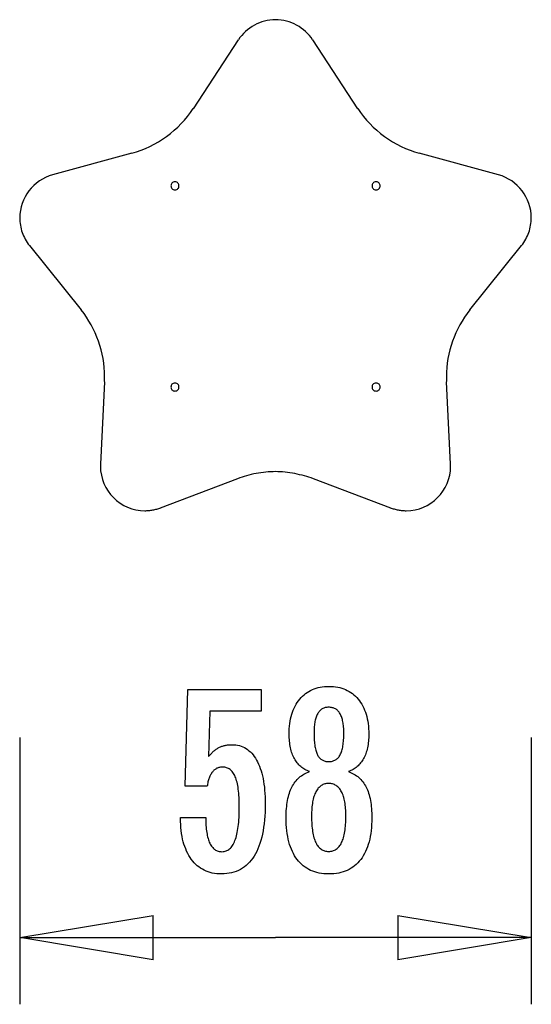
# Model space of a CAD drawing. Extents: x -5.8 to 5.8, y -5.6 to 5.6.
# Drawn here: x -5.8 to 0, y -5.6 to 5.6 of the extents above; entities that cross this region are included whole.
import ezdxf

# ---------------------------------------------------------------- set-up
doc = ezdxf.new("R2010")
doc.units = 0
doc.layers.get('0').update_dxf_attribs({"linetype": 'CONTINUOUS'})

msp = doc.modelspace()

# ---------------------------------------------------------------- linework, layer by layer
at = {"color": 0}
for points in [[(-2.4405, 5.3514), (-2.4405, 5.3514), (-2.4585, 5.3769), (-2.4781, 5.4012), (-2.499, 5.4241), (-2.5214, 5.4459), (-2.5448, 5.4661), (-2.5696, 5.4849), (-2.5953, 5.5022), (-2.6222, 5.5179), (-2.6497, 5.5319), (-2.6782, 5.5442), (-2.7074, 5.5547), (-2.7374, 5.5636), (-2.7677, 5.5704), (-2.7986, 5.5755), (-2.8299, 5.5786), (-2.8617, 5.5797), (-2.8617, 5.5797), (-2.8932, 5.5786), (-2.9245, 5.5755), (-2.9553, 5.5704), (-2.9857, 5.5636), (-3.0154, 5.5547), (-3.0447, 5.5442), (-3.0731, 5.5319), (-3.1009, 5.5179), (-3.1275, 5.5022), (-3.1533, 5.4849), (-3.178, 5.4661), (-3.2017, 5.4459), (-3.2239, 5.4241), (-3.2449, 5.4012), (-3.2645, 5.3769), (-3.2828, 5.3514)], [(-2.4405, 5.3514), (-2.4405, 5.3514), (-2.4585, 5.3769), (-2.4781, 5.4012), (-2.499, 5.4241), (-2.5214, 5.4459), (-2.5448, 5.4661), (-2.5696, 5.4849), (-2.5953, 5.5022), (-2.6222, 5.5179), (-2.6497, 5.5319), (-2.6782, 5.5442), (-2.7074, 5.5547), (-2.7374, 5.5636), (-2.7677, 5.5704), (-2.7986, 5.5755), (-2.8299, 5.5786), (-2.8617, 5.5797), (-2.8617, 5.5797), (-2.8932, 5.5786), (-2.9245, 5.5755), (-2.9553, 5.5704), (-2.9857, 5.5636), (-3.0154, 5.5547), (-3.0447, 5.5442), (-3.0731, 5.5319), (-3.1009, 5.5179), (-3.1275, 5.5022), (-3.1533, 5.4849), (-3.178, 5.4661), (-3.2017, 5.4459), (-3.2239, 5.4241), (-3.2449, 5.4012), (-3.2645, 5.3769), (-3.2828, 5.3514)], [(-3.2831, 5.3519), (-3.795, 4.5707)], [(-1.9285, 4.5707), (-2.4403, 5.3519)], [(-4.4899, 4.0667), (-4.4899, 4.0667), (-4.4377, 4.0821), (-4.3863, 4.1001), (-4.3356, 4.1205), (-4.2857, 4.1436), (-4.2366, 4.1687), (-4.1887, 4.1962), (-4.1419, 4.2257), (-4.0966, 4.2573), (-4.0525, 4.2906), (-4.0101, 4.326), (-3.9693, 4.3631), (-3.9305, 4.402), (-3.8935, 4.4423), (-3.8586, 4.4842), (-3.8259, 4.5274), (-3.7956, 4.5721)], [(-4.4899, 4.0667), (-4.4899, 4.0667), (-4.4377, 4.0821), (-4.3863, 4.1001), (-4.3356, 4.1205), (-4.2857, 4.1436), (-4.2366, 4.1687), (-4.1887, 4.1962), (-4.1419, 4.2257), (-4.0966, 4.2573), (-4.0525, 4.2906), (-4.0101, 4.326), (-3.9693, 4.3631), (-3.9305, 4.402), (-3.8935, 4.4423), (-3.8586, 4.4842), (-3.8259, 4.5274), (-3.7956, 4.5721)], [(-1.9278, 4.5721), (-1.9278, 4.5721), (-1.8972, 4.5274), (-1.8645, 4.4842), (-1.8295, 4.4423), (-1.7926, 4.402), (-1.7536, 4.3631), (-1.7129, 4.326), (-1.6705, 4.2906), (-1.6266, 4.2573), (-1.581, 4.2257), (-1.5343, 4.1962), (-1.4863, 4.1687), (-1.4374, 4.1436), (-1.3874, 4.1205), (-1.3367, 4.1001), (-1.2853, 4.0821), (-1.2334, 4.0667)], [(-1.9278, 4.5721), (-1.9278, 4.5721), (-1.8972, 4.5274), (-1.8645, 4.4842), (-1.8295, 4.4423), (-1.7926, 4.402), (-1.7536, 4.3631), (-1.7129, 4.326), (-1.6705, 4.2906), (-1.6266, 4.2573), (-1.581, 4.2257), (-1.5343, 4.1962), (-1.4863, 4.1687), (-1.4374, 4.1436), (-1.3874, 4.1205), (-1.3367, 4.1001), (-1.2853, 4.0821), (-1.2334, 4.0667)], [(-4.4888, 4.0666), (-5.3899, 3.8213)], [(-0.3335, 3.8213), (-1.2347, 4.0666)], [(-5.3894, 3.8213), (-5.3894, 3.8213), (-5.4291, 3.8085), (-5.4674, 3.7926), (-5.5039, 3.7737), (-5.5387, 3.7521), (-5.5713, 3.7276), (-5.602, 3.7009), (-5.6303, 3.6718), (-5.6564, 3.6408), (-5.6798, 3.6075), (-5.7006, 3.5726), (-5.7185, 3.536), (-5.7335, 3.4981), (-5.7453, 3.4588), (-5.7541, 3.4184), (-5.7594, 3.3771), (-5.7613, 3.3352), (-5.7613, 3.3352), (-5.7607, 3.3137), (-5.7593, 3.2924), (-5.757, 3.2712), (-5.7539, 3.2502), (-5.7498, 3.2292), (-5.7449, 3.2086), (-5.7391, 3.1881), (-5.7327, 3.1681), (-5.7251, 3.1481), (-5.7169, 3.1286), (-5.7078, 3.1094), (-5.6981, 3.0907), (-5.6874, 3.0722), (-5.676, 3.0544), (-5.6638, 3.037), (-5.6511, 3.0203)], [(-5.3894, 3.8213), (-5.3894, 3.8213), (-5.4291, 3.8085), (-5.4674, 3.7926), (-5.5039, 3.7737), (-5.5387, 3.7521), (-5.5713, 3.7276), (-5.602, 3.7009), (-5.6303, 3.6718), (-5.6564, 3.6408), (-5.6798, 3.6075), (-5.7006, 3.5726), (-5.7185, 3.536), (-5.7335, 3.4981), (-5.7453, 3.4588), (-5.7541, 3.4184), (-5.7594, 3.3771), (-5.7613, 3.3352), (-5.7613, 3.3352), (-5.7607, 3.3137), (-5.7593, 3.2924), (-5.757, 3.2712), (-5.7539, 3.2502), (-5.7498, 3.2292), (-5.7449, 3.2086), (-5.7391, 3.1881), (-5.7327, 3.1681), (-5.7251, 3.1481), (-5.7169, 3.1286), (-5.7078, 3.1094), (-5.6981, 3.0907), (-5.6874, 3.0722), (-5.676, 3.0544), (-5.6638, 3.037), (-5.6511, 3.0203)], [(-0.0723, 3.0203), (-0.0723, 3.0203), (-0.0593, 3.037), (-0.0471, 3.0544), (-0.0356, 3.0722), (-0.025, 3.0907), (-0.0151, 3.1094), (-0.0061, 3.1286), (0.002, 3.1481), (0.0094, 3.1681), (0.0158, 3.1881), (0.0216, 3.2086), (0.0265, 3.2292), (0.0306, 3.2502), (0.0337, 3.2712), (0.036, 3.2924), (0.0374, 3.3137), (0.038, 3.3352), (0.038, 3.3352), (0.0361, 3.3771), (0.0308, 3.4184), (0.0221, 3.4588), (0.0104, 3.4981), (-0.0045, 3.536), (-0.0225, 3.5726), (-0.0432, 3.6075), (-0.0667, 3.6408), (-0.0925, 3.6718), (-0.121, 3.7009), (-0.1516, 3.7276), (-0.1844, 3.7521), (-0.2191, 3.7737), (-0.2557, 3.7926), (-0.294, 3.8085), (-0.334, 3.8213)], [(-0.0723, 3.0203), (-0.0723, 3.0203), (-0.0593, 3.037), (-0.0471, 3.0544), (-0.0356, 3.0722), (-0.025, 3.0907), (-0.0151, 3.1094), (-0.0061, 3.1286), (0.002, 3.1481), (0.0094, 3.1681), (0.0158, 3.1881), (0.0216, 3.2086), (0.0265, 3.2292), (0.0306, 3.2502), (0.0337, 3.2712), (0.036, 3.2924), (0.0374, 3.3137), (0.038, 3.3352), (0.038, 3.3352), (0.0361, 3.3771), (0.0308, 3.4184), (0.0221, 3.4588), (0.0104, 3.4981), (-0.0045, 3.536), (-0.0225, 3.5726), (-0.0432, 3.6075), (-0.0667, 3.6408), (-0.0925, 3.6718), (-0.121, 3.7009), (-0.1516, 3.7276), (-0.1844, 3.7521), (-0.2191, 3.7737), (-0.2557, 3.7926), (-0.294, 3.8085), (-0.334, 3.8213)], [(-4.0017, 3.742), (-4.0017, 3.742), (-4.0122, 3.7409), (-4.0214, 3.738), (-4.0291, 3.7334), (-4.0356, 3.7277), (-4.0405, 3.7207), (-4.0441, 3.7131), (-4.0462, 3.7049), (-4.047, 3.6966), (-4.0462, 3.688), (-4.0441, 3.6799), (-4.0405, 3.6722), (-4.0356, 3.6654), (-4.0291, 3.6595), (-4.0214, 3.6551), (-4.0122, 3.6522), (-4.0017, 3.6514), (-4.0017, 3.6514), (-3.991, 3.6522), (-3.9818, 3.6551), (-3.9739, 3.6595), (-3.9676, 3.6654), (-3.9626, 3.6721), (-3.9591, 3.6798), (-3.957, 3.688), (-3.9564, 3.6966), (-3.957, 3.7049), (-3.9591, 3.7131), (-3.9626, 3.7207), (-3.9676, 3.7277), (-3.9739, 3.7334), (-3.9818, 3.738), (-3.991, 3.7409), (-4.0017, 3.742), (-4.0017, 3.742), (-4.0017, 3.742), (-4.0017, 3.742), (-4.0017, 3.742), (-4.0017, 3.742), (-4.0017, 3.742), (-4.0017, 3.742), (-4.0017, 3.742), (-4.0017, 3.742), (-4.0017, 3.742), (-4.0017, 3.742), (-4.0017, 3.742), (-4.0017, 3.742), (-4.0017, 3.742), (-4.0017, 3.742), (-4.0017, 3.742), (-4.0017, 3.742)], [(-1.7217, 3.742), (-1.7217, 3.742), (-1.7322, 3.7409), (-1.7414, 3.738), (-1.7491, 3.7334), (-1.7556, 3.7277), (-1.7605, 3.7207), (-1.7641, 3.7131), (-1.7662, 3.7049), (-1.767, 3.6966), (-1.7662, 3.688), (-1.7641, 3.6799), (-1.7605, 3.6722), (-1.7556, 3.6654), (-1.7491, 3.6595), (-1.7414, 3.6551), (-1.7322, 3.6522), (-1.7217, 3.6514), (-1.7217, 3.6514), (-1.711, 3.6522), (-1.7018, 3.6551), (-1.6939, 3.6595), (-1.6876, 3.6654), (-1.6826, 3.6721), (-1.6791, 3.6798), (-1.6769, 3.688), (-1.6763, 3.6966), (-1.6769, 3.7049), (-1.679, 3.7131), (-1.6825, 3.7207), (-1.6875, 3.7277), (-1.6938, 3.7334), (-1.7017, 3.738), (-1.7109, 3.7409), (-1.7217, 3.742), (-1.7217, 3.742), (-1.7217, 3.742), (-1.7217, 3.742), (-1.7217, 3.742), (-1.7217, 3.742), (-1.7217, 3.742), (-1.7217, 3.742), (-1.7217, 3.742), (-1.7217, 3.742), (-1.7217, 3.742), (-1.7217, 3.742), (-1.7217, 3.742), (-1.7217, 3.742), (-1.7217, 3.742), (-1.7217, 3.742), (-1.7217, 3.742), (-1.7217, 3.742)], [(-5.6504, 3.0196), (-5.0656, 2.2914)], [(-0.6579, 2.2914), (-0.073, 3.0196)], [(-4.7991, 1.4776), (-4.7991, 1.4776), (-4.7991, 1.4809), (-4.7991, 1.4845), (-4.7991, 1.4881), (-4.7991, 1.4917), (-4.7991, 1.495), (-4.7991, 1.4986), (-4.7991, 1.5022), (-4.7991, 1.5058), (-4.7991, 1.5091), (-4.7991, 1.5127), (-4.7991, 1.5163), (-4.7991, 1.5199), (-4.7991, 1.5235), (-4.7991, 1.5271), (-4.7991, 1.5307), (-4.7991, 1.5343), (-4.7991, 1.5343), (-4.8001, 1.5854), (-4.8034, 1.6366), (-4.8088, 1.6874), (-4.8165, 1.7379), (-4.826, 1.7879), (-4.8378, 1.8376), (-4.8516, 1.8865), (-4.8675, 1.9351), (-4.8852, 1.9826), (-4.905, 2.0295), (-4.9268, 2.0755), (-4.9505, 2.1206), (-4.976, 2.1646), (-5.0033, 2.2076), (-5.0324, 2.2493), (-5.0636, 2.29)], [(-4.7991, 1.4776), (-4.7991, 1.4776), (-4.7991, 1.4809), (-4.7991, 1.4845), (-4.7991, 1.4881), (-4.7991, 1.4917), (-4.7991, 1.495), (-4.7991, 1.4986), (-4.7991, 1.5022), (-4.7991, 1.5058), (-4.7991, 1.5091), (-4.7991, 1.5127), (-4.7991, 1.5163), (-4.7991, 1.5199), (-4.7991, 1.5235), (-4.7991, 1.5271), (-4.7991, 1.5307), (-4.7991, 1.5343), (-4.7991, 1.5343), (-4.8001, 1.5854), (-4.8034, 1.6366), (-4.8088, 1.6874), (-4.8165, 1.7379), (-4.826, 1.7879), (-4.8378, 1.8376), (-4.8516, 1.8865), (-4.8675, 1.9351), (-4.8852, 1.9826), (-4.905, 2.0295), (-4.9268, 2.0755), (-4.9505, 2.1206), (-4.976, 2.1646), (-5.0033, 2.2076), (-5.0324, 2.2493), (-5.0636, 2.29)], [(-0.6597, 2.29), (-0.6597, 2.29), (-0.6906, 2.2493), (-0.7197, 2.2076), (-0.747, 2.1646), (-0.7726, 2.1206), (-0.7961, 2.0755), (-0.8179, 2.0295), (-0.8377, 1.9826), (-0.8557, 1.9351), (-0.8714, 1.8865), (-0.8852, 1.8376), (-0.8969, 1.7879), (-0.9067, 1.7379), (-0.9142, 1.6874), (-0.9197, 1.6366), (-0.923, 1.5854), (-0.9242, 1.5343), (-0.9242, 1.5343), (-0.9242, 1.5307), (-0.9242, 1.5271), (-0.9242, 1.5235), (-0.9242, 1.5199), (-0.9242, 1.5163), (-0.9242, 1.5127), (-0.9242, 1.5091), (-0.9242, 1.5058), (-0.9242, 1.5022), (-0.9242, 1.4986), (-0.9242, 1.495), (-0.9242, 1.4917), (-0.9242, 1.4881), (-0.9242, 1.4845), (-0.9242, 1.4809), (-0.9242, 1.4776)], [(-0.6597, 2.29), (-0.6597, 2.29), (-0.6906, 2.2493), (-0.7197, 2.2076), (-0.747, 2.1646), (-0.7726, 2.1206), (-0.7961, 2.0755), (-0.8179, 2.0295), (-0.8377, 1.9826), (-0.8557, 1.9351), (-0.8714, 1.8865), (-0.8852, 1.8376), (-0.8969, 1.7879), (-0.9067, 1.7379), (-0.9142, 1.6874), (-0.9197, 1.6366), (-0.923, 1.5854), (-0.9242, 1.5343), (-0.9242, 1.5343), (-0.9242, 1.5307), (-0.9242, 1.5271), (-0.9242, 1.5235), (-0.9242, 1.5199), (-0.9242, 1.5163), (-0.9242, 1.5127), (-0.9242, 1.5091), (-0.9242, 1.5058), (-0.9242, 1.5022), (-0.9242, 1.4986), (-0.9242, 1.495), (-0.9242, 1.4917), (-0.9242, 1.4881), (-0.9242, 1.4845), (-0.9242, 1.4809), (-0.9242, 1.4776)], [(-4.8006, 1.4758), (-4.8457, 0.543)], [(-4.0017, 1.462), (-4.0017, 1.462), (-4.0122, 1.4609), (-4.0214, 1.458), (-4.0291, 1.4534), (-4.0356, 1.4477), (-4.0405, 1.4407), (-4.0441, 1.4331), (-4.0462, 1.4249), (-4.047, 1.4166), (-4.0462, 1.408), (-4.0441, 1.3998), (-4.0405, 1.3921), (-4.0356, 1.3853), (-4.0291, 1.3794), (-4.0214, 1.375), (-4.0122, 1.3721), (-4.0017, 1.3713), (-4.0017, 1.3713), (-3.991, 1.3721), (-3.9818, 1.375), (-3.9739, 1.3794), (-3.9676, 1.3853), (-3.9626, 1.3921), (-3.9591, 1.3998), (-3.957, 1.4079), (-3.9564, 1.4165), (-3.957, 1.4248), (-3.9591, 1.433), (-3.9626, 1.4406), (-3.9676, 1.4476), (-3.9739, 1.4533), (-3.9818, 1.4579), (-3.991, 1.4608), (-4.0017, 1.4619), (-4.0017, 1.4619), (-4.0017, 1.4619), (-4.0017, 1.4619), (-4.0017, 1.4619), (-4.0017, 1.4619), (-4.0017, 1.4619), (-4.0017, 1.4619), (-4.0017, 1.4619), (-4.0017, 1.4619), (-4.0017, 1.4619), (-4.0017, 1.4619), (-4.0017, 1.4619), (-4.0017, 1.4619), (-4.0017, 1.4619), (-4.0017, 1.4619), (-4.0017, 1.4619), (-4.0017, 1.462)], [(-1.7217, 1.462), (-1.7217, 1.462), (-1.7322, 1.4609), (-1.7414, 1.458), (-1.7491, 1.4534), (-1.7556, 1.4477), (-1.7605, 1.4407), (-1.7641, 1.4331), (-1.7662, 1.4249), (-1.767, 1.4166), (-1.7662, 1.408), (-1.7641, 1.3998), (-1.7605, 1.3921), (-1.7556, 1.3853), (-1.7491, 1.3794), (-1.7414, 1.375), (-1.7322, 1.3721), (-1.7217, 1.3713), (-1.7217, 1.3713), (-1.711, 1.3721), (-1.7018, 1.375), (-1.6939, 1.3794), (-1.6876, 1.3853), (-1.6826, 1.3921), (-1.6791, 1.3998), (-1.6769, 1.4079), (-1.6763, 1.4165), (-1.6769, 1.4248), (-1.679, 1.433), (-1.6825, 1.4406), (-1.6875, 1.4476), (-1.6938, 1.4533), (-1.7017, 1.4579), (-1.7109, 1.4608), (-1.7217, 1.4619), (-1.7217, 1.4619), (-1.7217, 1.4619), (-1.7217, 1.4619), (-1.7217, 1.4619), (-1.7217, 1.4619), (-1.7217, 1.4619), (-1.7217, 1.4619), (-1.7217, 1.4619), (-1.7217, 1.4619), (-1.7217, 1.4619), (-1.7217, 1.4619), (-1.7217, 1.4619), (-1.7217, 1.4619), (-1.7217, 1.4619), (-1.7217, 1.4619), (-1.7217, 1.4619), (-1.7217, 1.462)], [(-0.8778, 0.543), (-0.9229, 1.4758)], [(-4.8462, 0.5423), (-4.8462, 0.5423), (-4.8462, 0.5408), (-4.8462, 0.5393), (-4.8462, 0.5378), (-4.8462, 0.5363), (-4.8462, 0.5348), (-4.8462, 0.5333), (-4.8462, 0.5318), (-4.8462, 0.5304), (-4.8462, 0.5289), (-4.8462, 0.5274), (-4.8462, 0.5259), (-4.8462, 0.5244), (-4.8462, 0.5229), (-4.8462, 0.5214), (-4.8462, 0.5199), (-4.8462, 0.5187), (-4.8462, 0.5187), (-4.8435, 0.4672), (-4.8358, 0.4173), (-4.8233, 0.369), (-4.8064, 0.3228), (-4.7851, 0.2786), (-4.7598, 0.2371), (-4.7307, 0.1983), (-4.6983, 0.1626), (-4.6623, 0.13), (-4.6235, 0.1009), (-4.5819, 0.0756), (-4.538, 0.0545), (-4.4917, 0.0374), (-4.4435, 0.0251), (-4.3936, 0.0174), (-4.3424, 0.0149), (-4.3424, 0.0149), (-4.3307, 0.0149), (-4.3193, 0.0153), (-4.3077, 0.016), (-4.2963, 0.017), (-4.2847, 0.0181), (-4.2733, 0.0196), (-4.2619, 0.0213), (-4.2506, 0.0234), (-4.2392, 0.0255), (-4.2279, 0.028), (-4.2168, 0.0308), (-4.2058, 0.0339), (-4.1949, 0.0371), (-4.1842, 0.0406), (-4.1736, 0.0443), (-4.1633, 0.0483)], [(-4.8462, 0.5423), (-4.8462, 0.5423), (-4.8462, 0.5408), (-4.8462, 0.5393), (-4.8462, 0.5378), (-4.8462, 0.5363), (-4.8462, 0.5348), (-4.8462, 0.5333), (-4.8462, 0.5318), (-4.8462, 0.5304), (-4.8462, 0.5289), (-4.8462, 0.5274), (-4.8462, 0.5259), (-4.8462, 0.5244), (-4.8462, 0.5229), (-4.8462, 0.5214), (-4.8462, 0.5199), (-4.8462, 0.5187), (-4.8462, 0.5187), (-4.8435, 0.4672), (-4.8358, 0.4173), (-4.8233, 0.369), (-4.8064, 0.3228), (-4.7851, 0.2786), (-4.7598, 0.2371), (-4.7307, 0.1983), (-4.6983, 0.1626), (-4.6623, 0.13), (-4.6235, 0.1009), (-4.5819, 0.0756), (-4.538, 0.0545), (-4.4917, 0.0374), (-4.4435, 0.0251), (-4.3936, 0.0174), (-4.3424, 0.0149), (-4.3424, 0.0149), (-4.3307, 0.0149), (-4.3193, 0.0153), (-4.3077, 0.016), (-4.2963, 0.017), (-4.2847, 0.0181), (-4.2733, 0.0196), (-4.2619, 0.0213), (-4.2506, 0.0234), (-4.2392, 0.0255), (-4.2279, 0.028), (-4.2168, 0.0308), (-4.2058, 0.0339), (-4.1949, 0.0371), (-4.1842, 0.0406), (-4.1736, 0.0443), (-4.1633, 0.0483)], [(-2.4318, 0.377), (-2.4318, 0.377), (-2.4567, 0.3856), (-2.4823, 0.3939), (-2.5082, 0.4018), (-2.5347, 0.4094), (-2.5613, 0.4164), (-2.5884, 0.423), (-2.6156, 0.4291), (-2.6431, 0.4348), (-2.6705, 0.4397), (-2.6981, 0.4442), (-2.7256, 0.448), (-2.7532, 0.4513), (-2.7805, 0.4537), (-2.8078, 0.4557), (-2.8348, 0.4568), (-2.8617, 0.4573), (-2.8617, 0.4573), (-2.8891, 0.4568), (-2.9167, 0.4559), (-2.9443, 0.4541), (-2.9719, 0.452), (-2.9994, 0.449), (-3.027, 0.4454), (-3.0543, 0.4412), (-3.0818, 0.4366), (-3.1088, 0.4312), (-3.1358, 0.4252), (-3.1624, 0.4186), (-3.189, 0.4114), (-3.215, 0.4036), (-3.2409, 0.3953), (-3.2663, 0.3863), (-3.2915, 0.377)], [(-2.4318, 0.377), (-2.4318, 0.377), (-2.4567, 0.3856), (-2.4823, 0.3939), (-2.5082, 0.4018), (-2.5347, 0.4094), (-2.5613, 0.4164), (-2.5884, 0.423), (-2.6156, 0.4291), (-2.6431, 0.4348), (-2.6705, 0.4397), (-2.6981, 0.4442), (-2.7256, 0.448), (-2.7532, 0.4513), (-2.7805, 0.4537), (-2.8078, 0.4557), (-2.8348, 0.4568), (-2.8617, 0.4573), (-2.8617, 0.4573), (-2.8891, 0.4568), (-2.9167, 0.4559), (-2.9443, 0.4541), (-2.9719, 0.452), (-2.9994, 0.449), (-3.027, 0.4454), (-3.0543, 0.4412), (-3.0818, 0.4366), (-3.1088, 0.4312), (-3.1358, 0.4252), (-3.1624, 0.4186), (-3.189, 0.4114), (-3.215, 0.4036), (-3.2409, 0.3953), (-3.2663, 0.3863), (-3.2915, 0.377)], [(-1.5601, 0.0483), (-1.5601, 0.0483), (-1.5495, 0.0446), (-1.5389, 0.0411), (-1.5279, 0.0377), (-1.517, 0.0346), (-1.5057, 0.0316), (-1.4945, 0.0289), (-1.4831, 0.0263), (-1.4719, 0.0241), (-1.4602, 0.0219), (-1.4488, 0.0201), (-1.4374, 0.0185), (-1.426, 0.0173), (-1.4146, 0.0162), (-1.4032, 0.0155), (-1.392, 0.015), (-1.381, 0.0149), (-1.381, 0.0149), (-1.3295, 0.0174), (-1.2796, 0.0251), (-1.2313, 0.0374), (-1.1851, 0.0545), (-1.1409, 0.0756), (-1.0994, 0.1009), (-1.0606, 0.13), (-1.0249, 0.1626), (-0.9923, 0.1983), (-0.9632, 0.2371), (-0.9379, 0.2786), (-0.9168, 0.3228), (-0.8997, 0.369), (-0.8874, 0.4173), (-0.8797, 0.4672), (-0.8772, 0.5187), (-0.8772, 0.5187), (-0.8772, 0.5199), (-0.8772, 0.5214), (-0.8772, 0.5229), (-0.8772, 0.5244), (-0.8772, 0.5259), (-0.8772, 0.5274), (-0.8772, 0.5289), (-0.8772, 0.5304), (-0.8772, 0.5318), (-0.8772, 0.5333), (-0.8772, 0.5348), (-0.8772, 0.5363), (-0.8772, 0.5378), (-0.8772, 0.5393), (-0.8772, 0.5408), (-0.8772, 0.5423)], [(-1.5601, 0.0483), (-1.5601, 0.0483), (-1.5495, 0.0446), (-1.5389, 0.0411), (-1.5279, 0.0377), (-1.517, 0.0346), (-1.5057, 0.0316), (-1.4945, 0.0289), (-1.4831, 0.0263), (-1.4719, 0.0241), (-1.4602, 0.0219), (-1.4488, 0.0201), (-1.4374, 0.0185), (-1.426, 0.0173), (-1.4146, 0.0162), (-1.4032, 0.0155), (-1.392, 0.015), (-1.381, 0.0149), (-1.381, 0.0149), (-1.3295, 0.0174), (-1.2796, 0.0251), (-1.2313, 0.0374), (-1.1851, 0.0545), (-1.1409, 0.0756), (-1.0994, 0.1009), (-1.0606, 0.13), (-1.0249, 0.1626), (-0.9923, 0.1983), (-0.9632, 0.2371), (-0.9379, 0.2786), (-0.9168, 0.3228), (-0.8997, 0.369), (-0.8874, 0.4173), (-0.8797, 0.4672), (-0.8772, 0.5187), (-0.8772, 0.5187), (-0.8772, 0.5199), (-0.8772, 0.5214), (-0.8772, 0.5229), (-0.8772, 0.5244), (-0.8772, 0.5259), (-0.8772, 0.5274), (-0.8772, 0.5289), (-0.8772, 0.5304), (-0.8772, 0.5318), (-0.8772, 0.5333), (-0.8772, 0.5348), (-0.8772, 0.5363), (-0.8772, 0.5378), (-0.8772, 0.5393), (-0.8772, 0.5408), (-0.8772, 0.5423)], [(-4.1638, 0.0475), (-3.2905, 0.3787)], [(-2.4329, 0.3787), (-1.5597, 0.0475)], [(-2.4757, -2.9418), (-2.4757, -2.9418), (-2.4895, -2.9366), (-2.503, -2.9309), (-2.5159, -2.9246), (-2.5286, -2.9179), (-2.5408, -2.9106), (-2.5526, -2.9028), (-2.564, -2.8944), (-2.5751, -2.8856), (-2.5855, -2.876), (-2.5957, -2.8661), (-2.6053, -2.8556), (-2.6147, -2.8446), (-2.6236, -2.8329), (-2.6321, -2.8208), (-2.6401, -2.8082), (-2.6478, -2.795), (-2.6478, -2.795), (-2.6549, -2.7812), (-2.6616, -2.7669), (-2.6678, -2.7522), (-2.6736, -2.7371), (-2.6789, -2.7214), (-2.6838, -2.7053), (-2.6882, -2.6888), (-2.6922, -2.6719), (-2.6955, -2.6543), (-2.6985, -2.6363), (-2.7011, -2.6179), (-2.7033, -2.5991), (-2.7048, -2.5796), (-2.706, -2.5598), (-2.7068, -2.5396), (-2.7071, -2.5189), (-2.7071, -2.5189), (-2.7065, -2.4875), (-2.7051, -2.4571), (-2.7027, -2.4275), (-2.6995, -2.3989), (-2.6952, -2.3709), (-2.69, -2.344), (-2.6839, -2.3178), (-2.677, -2.2927), (-2.6689, -2.2681), (-2.66, -2.2445), (-2.65, -2.2218), (-2.6393, -2.2), (-2.6275, -2.1789), (-2.6148, -2.1587), (-2.6012, -2.1394), (-2.5867, -2.121), (-2.5867, -2.121), (-2.5711, -2.1033), (-2.555, -2.087), (-2.5381, -2.0717), (-2.5207, -2.0576), (-2.5024, -2.0444), (-2.4835, -2.0326), (-2.4638, -2.0218), (-2.4437, -2.0123), (-2.4226, -2.0036), (-2.401, -1.9963), (-2.3785, -1.99), (-2.3556, -1.9851), (-2.3317, -1.981), (-2.3074, -1.9783), (-2.2822, -1.9765), (-2.2565, -1.9761), (-2.2565, -1.9761), (-2.2304, -1.9765), (-2.205, -1.9783), (-2.1804, -1.981), (-2.1565, -1.9851), (-2.1332, -1.99), (-2.1107, -1.9963), (-2.089, -2.0036), (-2.068, -2.0123), (-2.0476, -2.0218), (-2.0279, -2.0326), (-2.0089, -2.0444), (-1.9907, -2.0576), (-1.9731, -2.0717), (-1.9563, -2.087), (-1.9402, -2.1033), (-1.9249, -2.121), (-1.9249, -2.121), (-1.9101, -2.1394), (-1.8965, -2.1587), (-1.8837, -2.1789), (-1.872, -2.2), (-1.861, -2.2218), (-1.8512, -2.2445), (-1.8423, -2.2681), (-1.8344, -2.2927), (-1.8273, -2.3178), (-1.8212, -2.344), (-1.816, -2.3709), (-1.8119, -2.3989), (-1.8085, -2.4275), (-1.8063, -2.4571), (-1.8049, -2.4875), (-1.8045, -2.5189), (-1.8045, -2.5189), (-1.8046, -2.5396), (-1.8054, -2.5598), (-1.8064, -2.5796), (-1.8081, -2.5991), (-1.81, -2.6179), (-1.8126, -2.6363), (-1.8156, -2.6543), (-1.8192, -2.6719), (-1.823, -2.6888), (-1.8275, -2.7053), (-1.8323, -2.7214), (-1.8377, -2.7371), (-1.8434, -2.7522), (-1.8497, -2.7669), (-1.8563, -2.7812), (-1.8637, -2.795), (-1.8637, -2.795), (-1.8712, -2.8082), (-1.8792, -2.8208), (-1.8876, -2.8329), (-1.8966, -2.8446), (-1.9057, -2.8556), (-1.9155, -2.8661), (-1.9256, -2.876), (-1.9363, -2.8856), (-1.9471, -2.8944), (-1.9585, -2.9028), (-1.9703, -2.9106), (-1.9827, -2.9179), (-1.9952, -2.9246), (-2.0083, -2.9309), (-2.0218, -2.9366), (-2.0359, -2.9418), (-2.0359, -2.9418), (-2.019, -2.9481), (-2.0028, -2.955), (-1.9871, -2.9625), (-1.9721, -2.9707), (-1.9574, -2.9794), (-1.9435, -2.9889), (-1.93, -2.9989), (-1.9174, -3.0097), (-1.9049, -3.0209), (-1.8932, -3.0329), (-1.8821, -3.0455), (-1.8716, -3.0587), (-1.8614, -3.0725), (-1.8521, -3.0869), (-1.8431, -3.1019), (-1.835, -3.1177), (-1.835, -3.1177), (-1.827, -3.1338), (-1.8197, -3.1507), (-1.8128, -3.1684), (-1.8065, -3.187), (-1.8005, -3.2062), (-1.7953, -3.2262), (-1.7905, -3.2469), (-1.7863, -3.2685), (-1.7824, -3.2906), (-1.7791, -3.3135), (-1.7762, -3.3372), (-1.7741, -3.3616), (-1.7722, -3.3867), (-1.771, -3.4126), (-1.7702, -3.4393), (-1.7701, -3.4667), (-1.7701, -3.4667), (-1.7705, -3.5047), (-1.772, -3.5416), (-1.7744, -3.5773), (-1.7779, -3.6119), (-1.7822, -3.6453), (-1.7876, -3.6777), (-1.7939, -3.7089), (-1.8014, -3.739), (-1.8096, -3.7678), (-1.819, -3.7956), (-1.8293, -3.8223), (-1.8407, -3.8479), (-1.8528, -3.8722), (-1.8661, -3.8956), (-1.8803, -3.9178), (-1.8957, -3.9389), (-1.8957, -3.9389), (-1.9116, -3.9584), (-1.9285, -3.977), (-1.9463, -3.9941), (-1.965, -4.0102), (-1.9844, -4.0247), (-2.0048, -4.0382), (-2.026, -4.0502), (-2.0483, -4.0612), (-2.0712, -4.0706), (-2.0951, -4.079), (-2.1198, -4.0859), (-2.1455, -4.0918), (-2.1718, -4.0961), (-2.1992, -4.0994), (-2.2273, -4.1013), (-2.2565, -4.1021), (-2.2565, -4.1021), (-2.2852, -4.1013), (-2.3132, -4.0994), (-2.3403, -4.0961), (-2.3667, -4.0918), (-2.392, -4.0859), (-2.4167, -4.079), (-2.4404, -4.0706), (-2.4634, -4.0612), (-2.4854, -4.0502), (-2.5066, -4.0382), (-2.5269, -4.0247), (-2.5465, -4.0102), (-2.565, -3.9941), (-2.5828, -3.977), (-2.5997, -3.9584), (-2.6158, -3.9389), (-2.6158, -3.9389), (-2.6309, -3.9178), (-2.6451, -3.8956), (-2.6583, -3.8722), (-2.6707, -3.8479), (-2.6819, -3.8223), (-2.6922, -3.7956), (-2.7015, -3.7678), (-2.71, -3.739), (-2.7172, -3.7089), (-2.7236, -3.6777), (-2.7289, -3.6453), (-2.7334, -3.6119), (-2.7368, -3.5773), (-2.7393, -3.5416), (-2.7408, -3.5047), (-2.7414, -3.4667), (-2.7414, -3.4667), (-2.7411, -3.4393), (-2.7403, -3.4126), (-2.739, -3.3867), (-2.7373, -3.3616), (-2.7349, -3.3372), (-2.7321, -3.3135), (-2.7288, -3.2906), (-2.7251, -3.2685), (-2.7207, -3.2469), (-2.7159, -3.2262), (-2.7105, -3.2062), (-2.7048, -3.187), (-2.6984, -3.1684), (-2.6916, -3.1507), (-2.6843, -3.1338), (-2.6765, -3.1177), (-2.6765, -3.1177), (-2.6681, -3.1019), (-2.6592, -3.0869), (-2.6496, -3.0725), (-2.6397, -3.0587), (-2.629, -3.0455), (-2.6179, -3.0329), (-2.6062, -3.0209), (-2.594, -3.0097), (-2.5811, -2.9989), (-2.5676, -2.9889), (-2.5536, -2.9794), (-2.5392, -2.9707), (-2.5241, -2.9625), (-2.5085, -2.955), (-2.4923, -2.9481), (-2.4757, -2.9418)], [(-3.9375, -3.4615), (-3.6525, -3.4615), (-3.6525, -3.4615), (-3.6522, -3.4853), (-3.6517, -3.5086), (-3.6507, -3.5311), (-3.6496, -3.5529), (-3.6479, -3.5737), (-3.646, -3.594), (-3.6437, -3.6134), (-3.6411, -3.6322), (-3.638, -3.6499), (-3.6346, -3.667), (-3.6308, -3.6833), (-3.6268, -3.699), (-3.6222, -3.7137), (-3.6174, -3.7278), (-3.6122, -3.741), (-3.6068, -3.7536), (-3.6068, -3.7536), (-3.6008, -3.7651), (-3.5946, -3.7761), (-3.5879, -3.7862), (-3.5811, -3.7957), (-3.5737, -3.8042), (-3.566, -3.8122), (-3.5579, -3.8194), (-3.5496, -3.8259), (-3.5407, -3.8314), (-3.5315, -3.8364), (-3.522, -3.8404), (-3.5122, -3.8439), (-3.5019, -3.8464), (-3.4913, -3.8484), (-3.4803, -3.8495), (-3.469, -3.85), (-3.469, -3.85), (-3.4566, -3.8494), (-3.4448, -3.8479), (-3.4332, -3.8454), (-3.4223, -3.842), (-3.4116, -3.8375), (-3.4014, -3.8322), (-3.3915, -3.8258), (-3.3822, -3.8185), (-3.373, -3.81), (-3.3643, -3.8007), (-3.356, -3.7904), (-3.3483, -3.7791), (-3.3407, -3.7667), (-3.3337, -3.7535), (-3.327, -3.7392), (-3.3209, -3.724), (-3.3209, -3.724), (-3.3148, -3.7076), (-3.3093, -3.6903), (-3.304, -3.672), (-3.2994, -3.6528), (-3.2949, -3.6324), (-3.2909, -3.6111), (-3.2872, -3.5888), (-3.2841, -3.5656), (-3.2811, -3.5412), (-3.2786, -3.5159), (-3.2765, -3.4895), (-3.2749, -3.4623), (-3.2735, -3.4339), (-3.2726, -3.4046), (-3.272, -3.3742), (-3.2719, -3.343), (-3.2719, -3.343), (-3.272, -3.3143), (-3.2725, -3.2866), (-3.2733, -3.2598), (-3.2747, -3.2342), (-3.2763, -3.2093), (-3.2783, -3.1855), (-3.2806, -3.1626), (-3.2835, -3.1409), (-3.2864, -3.1198), (-3.2899, -3.0999), (-3.2936, -3.0808), (-3.2978, -3.0629), (-3.3022, -3.0458), (-3.3071, -3.0298), (-3.3123, -3.0146), (-3.318, -3.0006), (-3.318, -3.0006), (-3.3238, -2.9872), (-3.3303, -2.9748), (-3.337, -2.9632), (-3.3443, -2.9526), (-3.3517, -2.9426), (-3.3597, -2.9337), (-3.368, -2.9255), (-3.3769, -2.9184), (-3.3859, -2.9118), (-3.3955, -2.9062), (-3.4054, -2.9015), (-3.4158, -2.8977), (-3.4264, -2.8946), (-3.4375, -2.8926), (-3.449, -2.8913), (-3.461, -2.891), (-3.461, -2.891), (-3.4696, -2.8911), (-3.4782, -2.8917), (-3.4866, -2.8927), (-3.4949, -2.8944), (-3.5028, -2.8963), (-3.5106, -2.8987), (-3.5182, -2.9015), (-3.5257, -2.905), (-3.5327, -2.9086), (-3.5398, -2.9128), (-3.5465, -2.9173), (-3.5532, -2.9224), (-3.5594, -2.9278), (-3.5656, -2.9337), (-3.5714, -2.94), (-3.5772, -2.9469), (-3.5772, -2.9469), (-3.5826, -2.9539), (-3.5879, -2.9615), (-3.5928, -2.9694), (-3.5976, -2.9779), (-3.602, -2.9865), (-3.6064, -2.9957), (-3.6104, -3.0051), (-3.6143, -3.0152), (-3.6177, -3.0254), (-3.6211, -3.0361), (-3.6241, -3.0472), (-3.627, -3.0588), (-3.6295, -3.0706), (-3.6319, -3.0829), (-3.634, -3.0955), (-3.636, -3.1087), (-3.8839, -3.1087), (-3.8561, -2.0104), (-3.0241, -2.0104), (-3.0241, -2.2583), (-3.6054, -2.2583), (-3.6195, -2.7724), (-3.6195, -2.7724), (-3.6127, -2.7638), (-3.606, -2.7556), (-3.5991, -2.7476), (-3.5923, -2.74), (-3.5852, -2.7326), (-3.5783, -2.7255), (-3.5711, -2.7187), (-3.564, -2.7123), (-3.5565, -2.7059), (-3.5492, -2.7), (-3.5416, -2.6944), (-3.5341, -2.6891), (-3.5263, -2.6839), (-3.5187, -2.6791), (-3.5107, -2.6745), (-3.5029, -2.6704), (-3.5029, -2.6704), (-3.4946, -2.6662), (-3.4864, -2.6624), (-3.478, -2.6589), (-3.4696, -2.6557), (-3.4607, -2.6526), (-3.452, -2.65), (-3.443, -2.6475), (-3.434, -2.6455), (-3.4247, -2.6435), (-3.4154, -2.6418), (-3.4058, -2.6404), (-3.3962, -2.6393), (-3.3863, -2.6383), (-3.3764, -2.6378), (-3.3662, -2.6374), (-3.3561, -2.6374), (-3.3561, -2.6374), (-3.3338, -2.638), (-3.3122, -2.6401), (-3.2912, -2.6434), (-3.2709, -2.6482), (-3.2511, -2.6542), (-3.2321, -2.6617), (-3.2137, -2.6704), (-3.196, -2.6807), (-3.1788, -2.6921), (-3.1623, -2.705), (-3.1464, -2.7193), (-3.1314, -2.735), (-3.1167, -2.7518), (-3.1029, -2.7702), (-3.0897, -2.7899), (-3.0772, -2.811), (-3.0772, -2.811), (-3.0651, -2.8332), (-3.054, -2.8566), (-3.0435, -2.8811), (-3.0339, -2.9069), (-3.0249, -2.9336), (-3.0169, -2.9618), (-3.0096, -2.9909), (-3.0031, -3.0215), (-2.9972, -3.0528), (-2.9922, -3.0855), (-2.9879, -3.1193), (-2.9845, -3.1544), (-2.9817, -3.1904), (-2.9799, -3.2277), (-2.9787, -3.2661), (-2.9784, -3.3058), (-2.9784, -3.3058), (-2.9788, -3.354), (-2.9803, -3.4009), (-2.9827, -3.4461), (-2.9862, -3.4901), (-2.9905, -3.5323), (-2.9959, -3.5733), (-3.0022, -3.6127), (-3.0097, -3.6507), (-3.0179, -3.687), (-3.0273, -3.722), (-3.0376, -3.7554), (-3.049, -3.7874), (-3.0611, -3.8178), (-3.0744, -3.8468), (-3.0886, -3.8742), (-3.104, -3.9004), (-3.104, -3.9004), (-3.12, -3.9247), (-3.137, -3.9476), (-3.1549, -3.9688), (-3.1739, -3.9886), (-3.1937, -4.0066), (-3.2146, -4.0232), (-3.2363, -4.0381), (-3.2591, -4.0516), (-3.2826, -4.0633), (-3.3073, -4.0736), (-3.3327, -4.0822), (-3.3593, -4.0894), (-3.3866, -4.0949), (-3.415, -4.0989), (-3.4443, -4.1012), (-3.4747, -4.1021), (-3.4747, -4.1021), (-3.5017, -4.1013), (-3.528, -4.0994), (-3.5535, -4.0961), (-3.5784, -4.0916), (-3.6023, -4.0856), (-3.6256, -4.0786), (-3.6481, -4.0701), (-3.67, -4.0605), (-3.6908, -4.0494), (-3.7111, -4.0371), (-3.7304, -4.0234), (-3.7492, -4.0086), (-3.767, -3.9923), (-3.7841, -3.9749), (-3.8004, -3.956), (-3.8162, -3.9361), (-3.8162, -3.9361), (-3.8308, -3.9147), (-3.8445, -3.8923), (-3.8572, -3.8689), (-3.8691, -3.8446), (-3.8799, -3.8191), (-3.8899, -3.7926), (-3.8989, -3.765), (-3.9071, -3.7365), (-3.9141, -3.7067), (-3.9203, -3.676), (-3.9255, -3.6442), (-3.9298, -3.6115), (-3.933, -3.5776), (-3.9355, -3.5428), (-3.9369, -3.5068), (-3.9375, -3.47), (-3.9375, -3.4615)], [(-2.4244, -2.5133), (-2.4244, -2.5133), (-2.4241, -2.5335), (-2.4236, -2.5532), (-2.4228, -2.5721), (-2.4218, -2.5904), (-2.4204, -2.6078), (-2.4187, -2.6246), (-2.4167, -2.6406), (-2.4145, -2.6561), (-2.4117, -2.6706), (-2.4088, -2.6846), (-2.4056, -2.6978), (-2.4022, -2.7104), (-2.3984, -2.7221), (-2.3944, -2.7334), (-2.39, -2.7437), (-2.3854, -2.7536), (-2.3854, -2.7536), (-2.3802, -2.7626), (-2.3747, -2.7712), (-2.3688, -2.779), (-2.3626, -2.7865), (-2.3559, -2.7931), (-2.349, -2.7994), (-2.3417, -2.8049), (-2.3341, -2.81), (-2.3259, -2.8142), (-2.3175, -2.8181), (-2.3087, -2.8214), (-2.2996, -2.8241), (-2.2899, -2.8262), (-2.2801, -2.8277), (-2.2698, -2.8286), (-2.2593, -2.8289), (-2.2593, -2.8289), (-2.2481, -2.8284), (-2.2375, -2.8275), (-2.2271, -2.826), (-2.2174, -2.8239), (-2.2078, -2.8211), (-2.1987, -2.8178), (-2.1899, -2.8139), (-2.1817, -2.8094), (-2.1736, -2.804), (-2.166, -2.7983), (-2.1587, -2.792), (-2.152, -2.7851), (-2.1454, -2.7774), (-2.1394, -2.7693), (-2.1337, -2.7606), (-2.1285, -2.7513), (-2.1285, -2.7513), (-2.1233, -2.741), (-2.1186, -2.7302), (-2.1142, -2.7185), (-2.1102, -2.7064), (-2.1064, -2.6933), (-2.103, -2.6797), (-2.0999, -2.6653), (-2.0973, -2.6503), (-2.0948, -2.6344), (-2.0928, -2.6179), (-2.0909, -2.6006), (-2.0896, -2.5828), (-2.0884, -2.564), (-2.0877, -2.5447), (-2.0872, -2.5246), (-2.0871, -2.5039), (-2.0871, -2.5039), (-2.0872, -2.4861), (-2.0877, -2.469), (-2.0884, -2.4524), (-2.0896, -2.4365), (-2.091, -2.4209), (-2.0929, -2.406), (-2.0951, -2.3916), (-2.0977, -2.3779), (-2.1005, -2.3644), (-2.1037, -2.3517), (-2.1071, -2.3394), (-2.111, -2.3279), (-2.1151, -2.3168), (-2.1197, -2.3063), (-2.1246, -2.2963), (-2.1299, -2.287), (-2.1299, -2.287), (-2.1352, -2.2779), (-2.1411, -2.2695), (-2.1472, -2.2617), (-2.1538, -2.2545), (-2.1605, -2.2477), (-2.1678, -2.2417), (-2.1754, -2.2363), (-2.1834, -2.2315), (-2.1916, -2.227), (-2.2002, -2.2234), (-2.2091, -2.2201), (-2.2185, -2.2177), (-2.2281, -2.2156), (-2.2382, -2.2142), (-2.2485, -2.2133), (-2.2593, -2.2132), (-2.2593, -2.2132), (-2.2693, -2.2133), (-2.2791, -2.2142), (-2.2886, -2.2154), (-2.2979, -2.2175), (-2.3067, -2.2199), (-2.3153, -2.223), (-2.3235, -2.2266), (-2.3315, -2.2308), (-2.3389, -2.2353), (-2.3462, -2.2407), (-2.3531, -2.2464), (-2.3598, -2.253), (-2.366, -2.2599), (-2.3719, -2.2674), (-2.3775, -2.2755), (-2.383, -2.2842), (-2.383, -2.2842), (-2.3879, -2.2932), (-2.3926, -2.3028), (-2.397, -2.313), (-2.4011, -2.324), (-2.4047, -2.3352), (-2.4081, -2.3472), (-2.4112, -2.3597), (-2.4141, -2.3729), (-2.4164, -2.3864), (-2.4185, -2.4007), (-2.4202, -2.4154), (-2.4218, -2.431), (-2.4228, -2.4469), (-2.4236, -2.4634), (-2.4241, -2.4805), (-2.4244, -2.4982), (-2.4244, -2.5133)], [(-5.7614, -2.5566), (-5.7614, -5.5796)], [(0.038, -2.5566), (0.038, -5.5796)], [(-2.0636, -3.446), (-2.0636, -3.446), (-2.0637, -3.4235), (-2.0643, -3.4017), (-2.0652, -3.3807), (-2.0666, -3.3604), (-2.0682, -3.3407), (-2.0704, -3.3218), (-2.0729, -3.3035), (-2.0759, -3.286), (-2.079, -3.269), (-2.0827, -3.2528), (-2.0867, -3.2373), (-2.0913, -3.2226), (-2.096, -3.2085), (-2.1013, -3.1951), (-2.1068, -3.1824), (-2.113, -3.1704), (-2.113, -3.1704), (-2.1193, -3.1589), (-2.1261, -3.1482), (-2.1332, -3.1383), (-2.1408, -3.1293), (-2.1485, -3.1208), (-2.1568, -3.1131), (-2.1653, -3.1062), (-2.1744, -3.1001), (-2.1836, -3.0945), (-2.1933, -3.0897), (-2.2033, -3.0857), (-2.2138, -3.0825), (-2.2245, -3.0799), (-2.2358, -3.0781), (-2.2473, -3.0771), (-2.2593, -3.0768), (-2.2593, -3.0768), (-2.2709, -3.0771), (-2.2822, -3.0781), (-2.2932, -3.0799), (-2.3039, -3.0825), (-2.3141, -3.0857), (-2.3241, -3.0897), (-2.3336, -3.0945), (-2.343, -3.1001), (-2.3517, -3.1062), (-2.3602, -3.1131), (-2.3684, -3.1208), (-2.3763, -3.1293), (-2.3837, -3.1383), (-2.3908, -3.1482), (-2.3976, -3.1589), (-2.4042, -3.1704), (-2.4042, -3.1704), (-2.4101, -3.1824), (-2.4156, -3.1951), (-2.4207, -3.2085), (-2.4256, -3.2226), (-2.43, -3.2373), (-2.4341, -3.2528), (-2.4377, -3.269), (-2.4411, -3.286), (-2.4439, -3.3035), (-2.4464, -3.3218), (-2.4485, -3.3407), (-2.4504, -3.3604), (-2.4517, -3.3807), (-2.4527, -3.4017), (-2.4533, -3.4235), (-2.4536, -3.446), (-2.4536, -3.446), (-2.4533, -3.4707), (-2.4527, -3.4947), (-2.4517, -3.5178), (-2.4504, -3.5403), (-2.4486, -3.5618), (-2.4465, -3.5827), (-2.444, -3.6027), (-2.4412, -3.6221), (-2.4378, -3.6404), (-2.4342, -3.6581), (-2.4302, -3.6749), (-2.4259, -3.6911), (-2.421, -3.7062), (-2.4159, -3.7208), (-2.4104, -3.7344), (-2.4046, -3.7475), (-2.4046, -3.7475), (-2.3982, -3.7593), (-2.3916, -3.7706), (-2.3845, -3.7811), (-2.3772, -3.7909), (-2.3693, -3.7997), (-2.3612, -3.808), (-2.3527, -3.8153), (-2.3439, -3.8221), (-2.3345, -3.8278), (-2.3249, -3.8329), (-2.3149, -3.8372), (-2.3046, -3.8409), (-2.2937, -3.8435), (-2.2826, -3.8455), (-2.2711, -3.8467), (-2.2593, -3.8472), (-2.2593, -3.8472), (-2.2471, -3.8467), (-2.2354, -3.8455), (-2.2241, -3.8435), (-2.2133, -3.8409), (-2.2026, -3.8372), (-2.1925, -3.8329), (-2.1827, -3.8278), (-2.1735, -3.8221), (-2.1643, -3.8153), (-2.1558, -3.808), (-2.1475, -3.7997), (-2.1398, -3.7909), (-2.1323, -3.7811), (-2.1253, -3.7706), (-2.1186, -3.7593), (-2.1125, -3.7475), (-2.1125, -3.7475), (-2.1065, -3.7344), (-2.101, -3.7208), (-2.0957, -3.7062), (-2.0911, -3.6911), (-2.0866, -3.6749), (-2.0826, -3.6581), (-2.0789, -3.6404), (-2.0758, -3.6221), (-2.0728, -3.6027), (-2.0703, -3.5827), (-2.0682, -3.5618), (-2.0666, -3.5403), (-2.0652, -3.5178), (-2.0643, -3.4947), (-2.0637, -3.4707), (-2.0636, -3.446)], [(-5.7614, -4.8239), (-4.2499, -4.5719)], [(-4.2499, -5.0758), (-4.2499, -4.5719)], [(-1.4735, -4.5719), (0.038, -4.8239)], [(-1.4735, -4.5719), (-1.4735, -5.0758)], [(-5.7614, -4.8239), (-2.8617, -4.8239)], [(-4.2499, -5.0758), (-5.7614, -4.8239)], [(-5.7614, -4.8239), (-4.2499, -4.8239)], [(0.038, -4.8239), (-2.8617, -4.8239)], [(0.038, -4.8239), (-1.4735, -5.0758)], [(0.038, -4.8239), (-1.4735, -4.8239)]]:
    msp.add_lwpolyline(points, dxfattribs=at)

doc.saveas('drawing.dxf')
